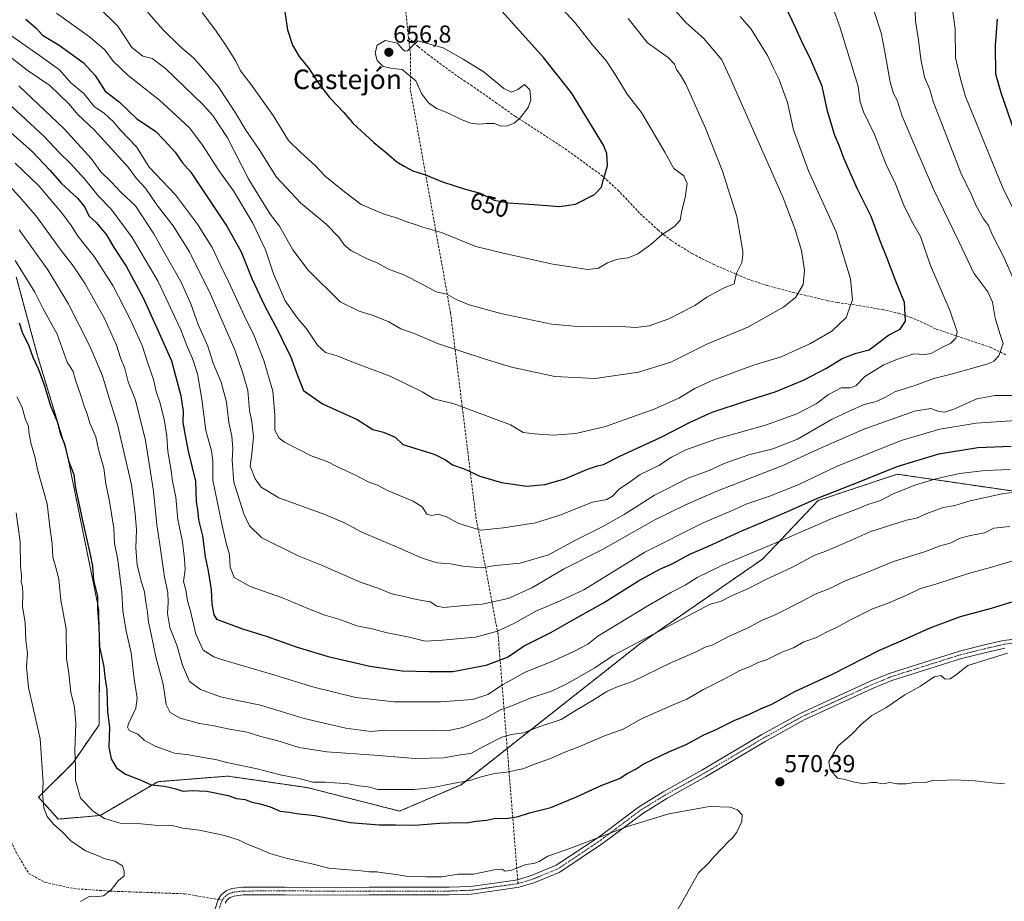
# Model space of a CAD drawing. Units: metres. Extents: x 556319 to 559753, y 4724049 to 4726377.
# Drawn here: x 558142 to 558545, y 4725024 to 4725384 of the extents above; entities that cross this region are included whole.
import ezdxf
from ezdxf.enums import TextEntityAlignment as Align

# ---------------------------------------------------------------- set-up
doc = ezdxf.new("R2010")
doc.units = ezdxf.units.M
doc.header["$MEASUREMENT"] = 0
for name, pattern in [('TRAZO_Y_PUNTO', [1, 0.5, -0.25, 0, -0.25]), ('TRAZOS', [0.75, 0.5, -0.25]), ('TRAZOSX2', [1.5, 1, -0.5])]:
    doc.linetypes.add(name, pattern=pattern)
for name, color, linetype, lineweight in [('Arbolado forestal', 92, 'TRAZOS', 0), ('Arbolado forestal CxS', 92, 'Continuous', 0), ('Camino', 19, 'Continuous', 0), ('Camino Cxs', 19, 'Continuous', 0), ('Camino eje', 39, 'TRAZO_Y_PUNTO', 13), ('Carátula', 7, 'Continuous', 5), ('Curva de nivel maestra', 36, 'Continuous', 30), ('Curva de nivel normal', 36, 'Continuous', 0), ('Punto de cota en terreno', 7, 'Continuous', 0), ('Rótulo de curva de nivel directora', 19, 'Continuous', 0), ('Rótulo de punto de cota en terreno', 19, 'Continuous', 0), ('Senda', 19, 'TRAZOSX2', 0), ('Texto cartográfico', 19, 'Continuous', 0)]:
    doc.layers.add(name, color=color, linetype=linetype, lineweight=lineweight)
doc.styles.add('Arial', font='txt', dxfattribs={"height": 0.2})

# ---------------------------------------------------------------- blocks, each defined once
blk = doc.blocks.new('*U151')
at = {"layer": 'Arbolado forestal CxS', "color": 92, "linetype": 'Continuous', "lineweight": 0}
blk.add_polyline3d([(558575.1, 4725187.74, 587.76), (558518.87, 4725195.91, 594.23), (558500.89, 4725198.52, 597.9), (558468.58, 4725187.74, 599.38), (558445.83, 4725163.79, 592.99), (558395.56, 4725129.06, 589.32), (558322.55, 4725071.57, 579.43), (558297.42, 4725060.79, 576.48), (558259.57, 4725070.41, 578.79), (558240.75, 4725073.11, 578.14), (558227.11, 4725075.08, 577.87), (558219.86, 4725074.5, 577.15), (558198.54, 4725072.81, 575.3), (558174.94, 4725058.99, 569.59), (558157.8, 4725057.5, 565.69), (558149.7, 4725066.47, 564.41), (558163.7, 4725080.42, 569.68), (558174.47, 4725095.99, 573.29), (558174.65, 4725122.7, 574.59), (558174.39, 4725143.03, 575.33), (558161.31, 4725207.35, 575.09), (558149.34, 4725246.86, 575.49), (558140.61, 4725279.24, 577.87)], dxfattribs=at)
blk = doc.blocks.new('5PATER')
at = {"layer": 'Carátula', "linetype": 'Continuous', "lineweight": 5}
h = blk.add_hatch(color=250, dxfattribs=at)
edge = h.paths.add_edge_path()
edge.add_ellipse((0, 0.01), major_axis=(-1.33, -1.34), ratio=0.999422, start_angle=0, end_angle=360)

msp = doc.modelspace()

# ---------------------------------------------------------------- linework, layer by layer
at = {"layer": 'Arbolado forestal', "color": 92, "linetype": 'TRAZOS', "lineweight": 0}
msp.add_polyline3d([(558575.1, 4725187.74, 587.76), (558518.87, 4725195.91, 594.23), (558500.89, 4725198.52, 597.9), (558468.57, 4725187.74, 599.38), (558445.83, 4725163.79, 592.99), (558395.56, 4725129.06, 589.32), (558341.42, 4725086.42, 583.19), (558322.55, 4725071.57, 579.43), (558297.42, 4725060.79, 576.48), (558259.57, 4725070.41, 578.79), (558240.75, 4725073.11, 578.14), (558227.1, 4725075.08, 577.87), (558219.86, 4725074.5, 577.15), (558198.54, 4725072.81, 575.3), (558174.94, 4725058.99, 569.59), (558157.8, 4725057.5, 565.69), (558149.7, 4725066.47, 564.41), (558163.7, 4725080.42, 569.68), (558174.47, 4725095.99, 573.29), (558174.65, 4725122.71, 574.59), (558174.39, 4725143.03, 575.33), (558161.31, 4725207.35, 575.09), (558149.34, 4725246.86, 575.49), (558140.61, 4725279.24, 577.87)], dxfattribs=at)
msp.add_polyline3d([(558575.1, 4725187.74, 587.76), (558518.87, 4725195.91, 594.23), (558500.89, 4725198.52, 597.9), (558468.57, 4725187.74, 599.38), (558445.83, 4725163.79, 592.99), (558395.56, 4725129.06, 589.32), (558341.42, 4725086.42, 583.19), (558322.55, 4725071.57, 579.43), (558297.42, 4725060.79, 576.48), (558259.57, 4725070.41, 578.79), (558240.75, 4725073.11, 578.14), (558227.1, 4725075.08, 577.87), (558219.86, 4725074.5, 577.15), (558198.54, 4725072.81, 575.3), (558174.94, 4725058.99, 569.59), (558157.8, 4725057.5, 565.69), (558149.7, 4725066.47, 564.41), (558163.7, 4725080.42, 569.68), (558174.47, 4725095.99, 573.29), (558174.65, 4725122.71, 574.59), (558174.39, 4725143.03, 575.33), (558161.31, 4725207.35, 575.09), (558149.34, 4725246.86, 575.49), (558140.61, 4725279.24, 577.87)], dxfattribs=at)
at = {"layer": 'Arbolado forestal CxS', "color": 92, "linetype": 'Continuous', "lineweight": 0}
msp.add_polyline3d([(558140.61, 4725279.24, 577.87), (558149.34, 4725246.86, 575.49), (558161.31, 4725207.35, 575.09), (558174.39, 4725143.03, 575.33), (558174.65, 4725122.7, 574.59), (558174.47, 4725095.99, 573.29), (558163.7, 4725080.42, 569.68), (558149.7, 4725066.47, 564.41), (558157.8, 4725057.5, 565.69), (558174.94, 4725058.99, 569.59), (558198.54, 4725072.81, 575.3), (558219.86, 4725074.5, 577.15), (558227.1, 4725075.08, 577.87), (558240.75, 4725073.11, 578.14), (558259.57, 4725070.41, 578.79), (558297.42, 4725060.79, 576.48), (558322.55, 4725071.57, 579.43), (558395.56, 4725129.06, 589.32), (558445.83, 4725163.79, 592.99), (558468.58, 4725187.74, 599.38), (558500.89, 4725198.52, 597.9), (558518.87, 4725195.91, 594.23), (558575.1, 4725187.74, 587.76)], dxfattribs=at)
at = {"layer": 'Camino', "color": 19, "linetype": 'Continuous', "lineweight": 0}
for points in [[(558221.9, 4725020.78, 566.37), (558223.2, 4725024.66, 566.27), (558224.46, 4725026.54, 566.31), (558226.46, 4725028.22, 566.38), (558228.82, 4725029.1, 566.57), (558233.22, 4725029.66, 566.84), (558250.62, 4725029.74, 567.61), (558275.82, 4725029.58, 568.43), (558284.9, 4725029.66, 568.65), (558317.66, 4725029.66, 568.75), (558326.58, 4725029.98, 568.65), (558345.73, 4725032.71, 568.45), (558351.62, 4725034.54, 568.79), (558361.5, 4725038.62, 568.8), (558378.62, 4725050.06, 569.85), (558395.1, 4725062.46, 570.93), (558405.18, 4725068.62, 571.13), (558421.02, 4725077.5, 571.91), (558445.62, 4725092.06, 572.66), (558461.46, 4725100.86, 572.84), (558489.58, 4725113.74, 572.01), (558497.66, 4725117.1, 571.79), (558526.42, 4725126.22, 571.33), (558536.62, 4725128.7, 570.59), (558544.38, 4725130.54, 570.85), (558571.74, 4725133.82, 569.66)], [(558544.93, 4725127.46, 570.12), (558537.35, 4725125.66, 570.32), (558527.26, 4725123.21, 570.63), (558498.73, 4725114.16, 571.42), (558490.83, 4725110.88, 571.48), (558462.87, 4725098.07, 572.34), (558447.17, 4725089.35, 572.18), (558422.58, 4725074.79, 571.44), (558406.76, 4725065.92, 570.69), (558396.86, 4725059.87, 570.43), (558380.43, 4725047.51, 569.42), (558362.98, 4725035.85, 568.59), (558352.68, 4725031.6, 568.45), (558346.3, 4725029.64, 568.29), (558326.86, 4725026.86, 568.11), (558317.72, 4725026.54, 568.14), (558284.91, 4725026.54, 568.14), (558275.82, 4725026.46, 567.98), (558250.62, 4725026.62, 567.36), (558233.42, 4725026.54, 566.74), (558229.57, 4725026.05, 566.57), (558228.05, 4725025.48, 566.47), (558226.83, 4725024.46, 566.38), (558226.01, 4725023.18, 566.35)]]:
    msp.add_polyline3d(points, dxfattribs=at)
at = {"layer": 'Camino Cxs', "color": 19, "linetype": 'Continuous', "lineweight": 0}
for points in [[(558221.9, 4725020.78, 566.37), (558223.2, 4725024.66, 566.27), (558224.46, 4725026.54, 566.31), (558226.46, 4725028.22, 566.38), (558228.82, 4725029.1, 566.57), (558233.22, 4725029.66, 566.84), (558250.62, 4725029.74, 567.61), (558275.82, 4725029.58, 568.43), (558284.9, 4725029.66, 568.65), (558317.66, 4725029.66, 568.75), (558326.58, 4725029.98, 568.65), (558345.73, 4725032.71, 568.45), (558351.62, 4725034.54, 568.79), (558361.5, 4725038.62, 568.8), (558378.62, 4725050.06, 569.85), (558395.1, 4725062.46, 570.93), (558405.18, 4725068.62, 571.13), (558421.02, 4725077.5, 571.91), (558445.62, 4725092.06, 572.66), (558461.46, 4725100.86, 572.84), (558489.58, 4725113.74, 572.01), (558497.66, 4725117.1, 571.79), (558526.42, 4725126.22, 571.33), (558536.62, 4725128.7, 570.59), (558544.38, 4725130.54, 570.85), (558571.74, 4725133.82, 569.66)], [(558544.93, 4725127.46, 570.12), (558537.35, 4725125.66, 570.32), (558527.26, 4725123.21, 570.63), (558498.73, 4725114.16, 571.42), (558490.83, 4725110.88, 571.48), (558462.87, 4725098.07, 572.34), (558447.17, 4725089.35, 572.18), (558422.58, 4725074.79, 571.44), (558406.76, 4725065.92, 570.69), (558396.86, 4725059.87, 570.43), (558380.43, 4725047.51, 569.42), (558362.98, 4725035.85, 568.59), (558352.68, 4725031.6, 568.45), (558346.3, 4725029.64, 568.29), (558326.86, 4725026.86, 568.11), (558317.72, 4725026.54, 568.14), (558284.91, 4725026.54, 568.14), (558275.82, 4725026.46, 567.98), (558250.62, 4725026.62, 567.36), (558233.42, 4725026.54, 566.74), (558229.57, 4725026.05, 566.57), (558228.05, 4725025.48, 566.47), (558226.83, 4725024.46, 566.38), (558226.01, 4725023.18, 566.35)]]:
    msp.add_polyline3d(points, dxfattribs=at)
at = {"layer": 'Camino eje', "color": 39, "linetype": 'TRAZO_Y_PUNTO', "lineweight": 13}
for points in [[(558571.9, 4725132.27, 569.47), (558544.66, 4725129, 570.41), (558536.99, 4725127.18, 570.43), (558526.84, 4725124.72, 570.96), (558498.2, 4725115.63, 571.61), (558494.16, 4725113.95, 571.75), (558490.21, 4725112.31, 571.75), (558462.17, 4725099.47, 572.57), (558446.4, 4725090.71, 572.4), (558434.1, 4725083.43, 571.84), (558421.8, 4725076.15, 571.65), (558405.97, 4725067.27, 570.86), (558395.98, 4725061.17, 570.63), (558379.53, 4725048.79, 569.58), (558362.24, 4725037.24, 568.7), (558352.15, 4725033.07, 568.53), (558345.96, 4725031.17, 568.37)], [(558345.96, 4725031.17, 568.37), (558326.72, 4725028.42, 568.23), (558322.15, 4725028.26, 568.31), (558317.69, 4725028.1, 568.36), (558284.91, 4725028.1, 568.31), (558275.82, 4725028.02, 568.09), (558250.62, 4725028.18, 567.39), (558233.32, 4725028.1, 566.73), (558229.2, 4725027.58, 566.53), (558227.26, 4725026.85, 566.42), (558226.26, 4725026.01, 566.36), (558225.65, 4725025.5, 566.34), (558225.01, 4725024.5, 566.32)], [(558225.01, 4725024.5, 566.32), (558224.6, 4725023.86, 566.31), (558223.96, 4725021.98, 566.36), (558223.44, 4725020.45, 566.42), (558222.78, 4725013.81, 566.86), (558222.54, 4725000.24, 568.39), (558221.74, 4724985.85, 570.28), (558221.63, 4724978.64, 571.26), (558222.37, 4724976.6, 571.58), (558222.97, 4724974.94, 571.82), (558223.49, 4724973.98, 571.96), (558223.8, 4724973.41, 572.03)]]:
    msp.add_polyline3d(points, dxfattribs=at)
at = {"layer": 'Curva de nivel maestra', "color": 36, "linetype": 'Continuous', "lineweight": 30}
for points in [[(558249.95, 4725391.17, 650), (558251.56, 4725380.16, 650), (558253.63, 4725373.88, 650), (558256.36, 4725369.28, 650), (558260.36, 4725364.28, 650), (558263.88, 4725358.88, 650), (558268.8, 4725352.57, 650), (558274.62, 4725346.43, 650), (558278.37, 4725341.83, 650), (558286.8, 4725334.06, 650), (558292.04, 4725329.92, 650), (558296.23, 4725326.27, 650), (558299.24, 4725324.49, 650), (558302.8, 4725322.55, 650), (558307.96, 4725320.94, 650), (558314.95, 4725318.01, 650), (558323.76, 4725315.17, 650), (558330.3, 4725313.38, 650), (558336.05, 4725310.6, 650), (558341.8, 4725309.4, 650), (558352.4, 4725308.8, 650), (558362.83, 4725307.93, 650)], [(558362.83, 4725307.93, 650), (558369.4, 4725308.88, 650), (558377.1, 4725312.82, 650), (558379.97, 4725315.88, 650), (558380.86, 4725319.13, 650), (558382.51, 4725324.52, 650), (558382.12, 4725329.68, 650), (558380.84, 4725333.01, 650), (558367.77, 4725354.37, 650), (558356.3, 4725368.9, 650), (558342.95, 4725383.73, 650), (558335.5, 4725391.88, 650)], [(558144.56, 4725384.48, 625), (558148.69, 4725380.93, 625), (558151.38, 4725377.95, 625), (558158.12, 4725373.88, 625), (558167.93, 4725366.87, 625), (558172.87, 4725361.45, 625), (558177, 4725355.14, 625), (558182.73, 4725350.72, 625), (558189.98, 4725343.82, 625), (558197.52, 4725338.76, 625), (558200.99, 4725335.24, 625), (558205.54, 4725330.13, 625), (558208.6, 4725325.85, 625), (558212.05, 4725322.01, 625), (558216.31, 4725315.39, 625), (558226.68, 4725299.97, 625), (558232.54, 4725289.45, 625), (558236.94, 4725278.54, 625), (558242.17, 4725267.46, 625), (558247.75, 4725257.06, 625), (558250.65, 4725250.93, 625), (558252.83, 4725246.82, 625), (558255.66, 4725238.89, 625), (558258.11, 4725232.8, 625), (558265.93, 4725227.25, 625), (558280.07, 4725220.84, 625), (558286.45, 4725216.78, 625), (558290.77, 4725215.73, 625), (558295.62, 4725213.59, 625), (558298.75, 4725210.61, 625), (558311.49, 4725206.64, 625), (558316.16, 4725204.35, 625), (558319.02, 4725202.3, 625), (558323.82, 4725200.76, 625), (558330.25, 4725197.68, 625), (558339.05, 4725195.06, 625), (558349.5, 4725193.66, 625), (558356.87, 4725194.37, 625), (558365.01, 4725196.69, 625), (558374.21, 4725200.54, 625), (558378.33, 4725202, 625), (558380.81, 4725202.54, 625), (558387.48, 4725205.9, 625), (558404.45, 4725213.72, 625), (558415.92, 4725219.72, 625), (558425.32, 4725223.83, 625), (558439.36, 4725228.58, 625), (558451, 4725232.18, 625), (558462.95, 4725237.15, 625), (558472, 4725241.82, 625), (558478.46, 4725245.85, 625), (558484.13, 4725247.98, 625), (558489.46, 4725249.37, 625), (558497.45, 4725255.37, 625), (558502.14, 4725257.87, 625), (558504.28, 4725261.08, 625), (558503.95, 4725268.68, 625), (558500.15, 4725278.18, 625), (558496.73, 4725287.14, 625), (558494.15, 4725293.46, 625), (558490.31, 4725303.88, 625), (558484.72, 4725315.07, 625), (558479.12, 4725327.69, 625), (558477.22, 4725332.86, 625), (558475.38, 4725337.02, 625), (558472.41, 4725346.89, 625), (558470.3, 4725357.09, 625), (558465.25, 4725368.86, 625), (558462.3, 4725374.48, 625), (558459.49, 4725380.81, 625), (558454.99, 4725390.28, 625)], [(558550.44, 4725334.24, 600), (558543.48, 4725354.42, 600), (558541.22, 4725362.09, 600), (558541.13, 4725373.76, 600), (558542.01, 4725384.58, 600)], [(558130.38, 4725345.22, 600), (558146.98, 4725330.56, 600), (558154.49, 4725322.74, 600), (558159.08, 4725317.32, 600), (558165.75, 4725311.29, 600), (558168.68, 4725307.74, 600), (558170.34, 4725304.1, 600), (558173.44, 4725301.35, 600), (558177.49, 4725296.34, 600), (558180.52, 4725291.19, 600), (558185.62, 4725283.53, 600), (558192.58, 4725270.66, 600), (558198.55, 4725257.44, 600), (558204.07, 4725244.82, 600), (558207.96, 4725230.49, 600), (558208.84, 4725224.1, 600), (558208.7, 4725219.63, 600), (558209.74, 4725214.34, 600), (558210.88, 4725207.91, 600), (558213.93, 4725195.66, 600), (558214.14, 4725187.26, 600), (558214.72, 4725184.07, 600), (558215.19, 4725179.86, 600), (558216.74, 4725173.35, 600), (558217.89, 4725164.69, 600), (558219.07, 4725159.04, 600), (558220.32, 4725151.2, 600), (558220.6, 4725145.39, 600), (558221.41, 4725141.03, 600), (558222.51, 4725139.25, 600)], [(558141.75, 4725260.45, 575), (558143.21, 4725256.16, 575), (558145.57, 4725251.39, 575), (558147.33, 4725246.34, 575), (558149.6, 4725241.7, 575), (558152.05, 4725235.09, 575), (558154.63, 4725226.53, 575), (558157.28, 4725220.08, 575), (558158.67, 4725214.76, 575), (558160.28, 4725210.89, 575), (558162.01, 4725203.94, 575), (558164.17, 4725198.44, 575), (558164.68, 4725193.66, 575), (558167.55, 4725180.13, 575)], [(558222.51, 4725139.25, 600), (558232.8, 4725135.37, 600), (558243.24, 4725132.21, 600), (558255.52, 4725127.82, 600), (558268.12, 4725124.01, 600), (558285.18, 4725120.09, 600), (558298.47, 4725118.14, 600), (558309.56, 4725117.82, 600), (558319.14, 4725117.84, 600), (558332.88, 4725120.39, 600), (558341.48, 4725123.75, 600), (558348.41, 4725128.36, 600), (558359.33, 4725133.81, 600), (558367.84, 4725138.72, 600), (558380.81, 4725145.92, 600), (558395.14, 4725154.92, 600), (558403.8, 4725159.65, 600), (558409.14, 4725161.98, 600), (558416.14, 4725165.82, 600), (558423.47, 4725168.9, 600), (558436.47, 4725174.98, 600), (558455.78, 4725183.07, 600), (558468.39, 4725188.68, 600), (558485.39, 4725195.39, 600), (558500.9, 4725201.7, 600), (558518.02, 4725206.88, 600), (558533.86, 4725209.41, 600), (558547.59, 4725209.93, 600)], [(558167.55, 4725180.13, 575), (558170.54, 4725166.98, 575), (558171.75, 4725161.03, 575), (558172.2, 4725155.15, 575), (558173.84, 4725148.66, 575), (558173.8, 4725143.51, 575), (558174.42, 4725136.3, 575), (558174.63, 4725127.92, 575), (558176.39, 4725119.76, 575), (558176.78, 4725115.74, 575), (558177.61, 4725110.38, 575), (558177.93, 4725101.37, 575), (558178.74, 4725095.08, 575), (558178.51, 4725086.91, 575), (558179.43, 4725082.09, 575), (558181.66, 4725078.46, 575), (558185.27, 4725075.95, 575), (558191.29, 4725073.57, 575), (558195.83, 4725071.47, 575), (558201.3, 4725070.94, 575), (558205.9, 4725069.95, 575), (558208.69, 4725068.98, 575), (558212.5, 4725069.22, 575), (558218.58, 4725068.89, 575), (558227.25, 4725067.13, 575), (558230.7, 4725065.92, 575), (558234.2, 4725065.56, 575), (558236.9, 4725064.5, 575), (558240.4, 4725063.8, 575), (558244.49, 4725062.5, 575), (558248.6, 4725060.74, 575), (558252.19, 4725060.39, 575), (558255.17, 4725059.86, 575), (558262.68, 4725058.93, 575), (558277.24, 4725056.07, 575), (558289.04, 4725055.14, 575), (558295.74, 4725055.19, 575), (558303.66, 4725054.98, 575), (558313.9, 4725055.86, 575), (558321.49, 4725056.15, 575), (558324.82, 4725056.04, 575), (558328.62, 4725056.66, 575), (558333, 4725057.12, 575), (558336.62, 4725057.9, 575), (558340.7, 4725057.78, 575), (558345.45, 4725058.39, 575), (558350.5, 4725060.14, 575), (558359.27, 4725062.19, 575), (558369.81, 4725066.59, 575), (558379.81, 4725071.22, 575), (558387.41, 4725074.06, 575), (558390.54, 4725076.13, 575), (558394.13, 4725078.1, 575), (558397.03, 4725080.02, 575), (558401.05, 4725081.85, 575), (558407.58, 4725085.02, 575), (558414.66, 4725088, 575), (558421.8, 4725091.93, 575), (558427.16, 4725094.22, 575), (558434.29, 4725097.87, 575), (558440.48, 4725100.48, 575), (558445.05, 4725102.64, 575), (558449.6, 4725104.5, 575), (558459.13, 4725109.65, 575), (558474.19, 4725116.62, 575), (558493.72, 4725126.59, 575), (558503.52, 4725130.74, 575), (558514.45, 4725135.75, 575), (558526.78, 4725140.28, 575), (558539.45, 4725143.78, 575), (558548.44, 4725146.48, 575)]]:
    msp.add_polyline3d(points, dxfattribs=at)
at = {"layer": 'Curva de nivel normal', "color": 36, "linetype": 'Continuous', "lineweight": 0}
for points in [[(558548.58, 4725278.25, 610), (558544.62, 4725287.22, 610), (558539.81, 4725296.58, 610), (558538.3, 4725300.23, 610), (558536.19, 4725302.87, 610), (558533.25, 4725308.24, 610), (558531.24, 4725313.07, 610), (558527.02, 4725321.73, 610), (558518.57, 4725343.52, 610), (558515.66, 4725350.82, 610), (558514.26, 4725355.78, 610), (558512.13, 4725360.77, 610), (558510.65, 4725368.13, 610), (558509.69, 4725376.02, 610), (558508.43, 4725383.75, 610), (558508.18, 4725391.66, 610)], [(558113.69, 4725386.97, 615), (558124.24, 4725378.61, 615), (558129.91, 4725375.47, 615), (558145.01, 4725363.69, 615)], [(558145.01, 4725363.69, 615), (558154.28, 4725357.4, 615), (558162.14, 4725349.98, 615), (558165.74, 4725345.54, 615), (558172.58, 4725339.12, 615), (558180.89, 4725330.07, 615), (558186.43, 4725324.1, 615), (558189.74, 4725319.42, 615), (558193.51, 4725315.41, 615), (558198.04, 4725308.69, 615), (558204.8, 4725300, 615), (558211.4, 4725289.44, 615), (558220.01, 4725272.1, 615), (558230.01, 4725249.4, 615), (558233.26, 4725239.88, 615), (558235.26, 4725232.79, 615), (558235.99, 4725224.6, 615), (558236.93, 4725219.96, 615), (558237.66, 4725213.86, 615), (558236.92, 4725206.79, 615), (558236.32, 4725201.79, 615), (558238.32, 4725196.64, 615), (558240.77, 4725193.16, 615), (558247.94, 4725188.87, 615), (558266.87, 4725181.99, 615), (558274.89, 4725178.64, 615), (558281.71, 4725174.98, 615), (558298.26, 4725167.89, 615), (558305.89, 4725164.47, 615), (558308.81, 4725163.54, 615), (558312.82, 4725162.33, 615), (558318.25, 4725161.87, 615), (558323.21, 4725160.92, 615), (558327.92, 4725160.46, 615), (558331.04, 4725160.23, 615), (558336.7, 4725161.22, 615), (558346.7, 4725162.17, 615), (558358.36, 4725165.54, 615), (558369.66, 4725171.7, 615), (558380.02, 4725176.82, 615), (558389.24, 4725182.11, 615), (558401.63, 4725190, 615), (558415.71, 4725197.08, 615), (558424.01, 4725200.06, 615), (558430.15, 4725202.89, 615), (558440.22, 4725206.48, 615), (558450.13, 4725208.84, 615), (558460.13, 4725212.89, 615), (558474.13, 4725220.93, 615), (558481.03, 4725224.19, 615), (558487.39, 4725226.96, 615), (558492.36, 4725228.2, 615), (558496.15, 4725230.03, 615), (558499.92, 4725232.19, 615), (558508.15, 4725234.81, 615), (558515.89, 4725237.71, 615), (558523.54, 4725239.54, 615), (558537.56, 4725243.48, 615), (558540.27, 4725244.58, 615), (558542.56, 4725246.85, 615), (558544.27, 4725251.93, 615), (558543.03, 4725255.69, 615), (558540.98, 4725262.3, 615), (558539.89, 4725268.79, 615), (558537.97, 4725273.02, 615), (558532.27, 4725280.64, 615), (558526.16, 4725293.6, 615), (558515.76, 4725315.08, 615), (558508.16, 4725332.81, 615), (558502.98, 4725344.87, 615), (558500.89, 4725351.39, 615), (558499.41, 4725354.09, 615), (558498.09, 4725358.76, 615), (558495.68, 4725371.84, 615), (558494.43, 4725378.95, 615), (558491.47, 4725387.69, 615)], [(558157.13, 4725387.01, 630), (558170.54, 4725377.34, 630), (558176.81, 4725371.98, 630), (558180.18, 4725367.4, 630), (558186.41, 4725361.45, 630), (558199.18, 4725351.41, 630), (558207.63, 4725343.73, 630), (558211.64, 4725339.98, 630), (558216.74, 4725333, 630), (558223.41, 4725322.66, 630), (558229.4, 4725314.4, 630), (558237.32, 4725301.12, 630), (558242.6, 4725290.24, 630), (558245.82, 4725280.41, 630), (558250.56, 4725269.46, 630), (558255.64, 4725262.32, 630), (558259.52, 4725257.83, 630), (558263.8, 4725251.23, 630), (558267.13, 4725248.26, 630), (558271.83, 4725246.86, 630), (558277.83, 4725244.44, 630), (558293.59, 4725238.54, 630), (558306.57, 4725232.2, 630), (558311.42, 4725229.38, 630), (558319.72, 4725227.35, 630), (558342.81, 4725218.73, 630), (558348.01, 4725215.55, 630), (558352.61, 4725215.01, 630), (558360.4, 4725214.48, 630), (558369.43, 4725215.19, 630), (558381.57, 4725217.99, 630), (558401.5, 4725225.1, 630), (558411.56, 4725229.64, 630), (558418.14, 4725233.59, 630), (558425.49, 4725236.95, 630), (558442.22, 4725243.1, 630), (558453.48, 4725246.55, 630), (558465.46, 4725251.89, 630), (558474.18, 4725256.97, 630), (558480.13, 4725262.57, 630), (558482.63, 4725269.78, 630), (558481.87, 4725278.44, 630), (558475.99, 4725297.56, 630), (558464.68, 4725322.6, 630), (558458.46, 4725339.24, 630), (558456.02, 4725350.44, 630), (558452.49, 4725360.12, 630), (558450.46, 4725364.3, 630), (558447.95, 4725369.76, 630), (558441.26, 4725380.42, 630), (558436.75, 4725385.7, 630)], [(558429.18, 4725367.95, 635), (558433.09, 4725359.55, 635), (558454.28, 4725311.49, 635), (558459.2, 4725298.57, 635), (558461.78, 4725290, 635), (558463.09, 4725281.96, 635), (558462.46, 4725276.12, 635), (558459.42, 4725270.88, 635), (558454.47, 4725266.77, 635), (558439.84, 4725258.64, 635), (558423.06, 4725251.7, 635), (558408.34, 4725244.32, 635), (558395.09, 4725240.19, 635), (558377.44, 4725237.58, 635), (558360.92, 4725238.44, 635), (558343.22, 4725242.25, 635), (558331.99, 4725245.75, 635), (558313.37, 4725251.81, 635), (558303.41, 4725256.07, 635), (558297.97, 4725257.92, 635), (558293, 4725260.86, 635), (558286.65, 4725263.4, 635), (558280.83, 4725265.2, 635), (558273.06, 4725268.96, 635), (558259.95, 4725281.93, 635), (558253.73, 4725290.19, 635), (558248.26, 4725299.89, 635), (558244.48, 4725304.85, 635), (558240.9, 4725310.52, 635), (558235.75, 4725319.01, 635), (558226.96, 4725336.09, 635), (558220.97, 4725345.13, 635), (558216.95, 4725349.64, 635), (558201.62, 4725364.41, 635), (558196.18, 4725368.44, 635), (558192.43, 4725369.47, 635), (558187.89, 4725372.97, 635), (558182.13, 4725381.7, 635), (558174.2, 4725389.43, 635)], [(558414.42, 4725357.92, 640), (558422.59, 4725339.95, 640), (558429.45, 4725322.38, 640), (558435.39, 4725303.85, 640), (558437.83, 4725289.75, 640), (558437.82, 4725288.01, 640), (558437.34, 4725285.07, 640), (558435.18, 4725280.68, 640), (558434.22, 4725276.29, 640), (558429.91, 4725274.58, 640), (558423.14, 4725270.86, 640), (558418.14, 4725267.53, 640), (558407.47, 4725261.97, 640), (558399.47, 4725259.15, 640), (558393.99, 4725258.53, 640), (558385.9, 4725258.97, 640), (558372, 4725258.74, 640), (558359.48, 4725259.88, 640), (558338.82, 4725264.22, 640), (558325.82, 4725267.8, 640), (558320.56, 4725269.98, 640), (558316.78, 4725272.08, 640), (558312.34, 4725273.1, 640), (558306.67, 4725276.22, 640), (558299.14, 4725279.97, 640), (558292.87, 4725282.31, 640), (558288.49, 4725284.77, 640), (558283.81, 4725286.65, 640), (558277.52, 4725290.04, 640), (558274.74, 4725292.3, 640), (558272.73, 4725295.27, 640), (558267.39, 4725300.75, 640), (558256.86, 4725309.43, 640), (558247.06, 4725319.95, 640), (558239.99, 4725331.26, 640), (558234.52, 4725339.2, 640), (558230.35, 4725346.26, 640), (558223.16, 4725357.07, 640), (558217.16, 4725364.08, 640), (558213.06, 4725368.69, 640), (558207.99, 4725373.11, 640), (558200.76, 4725380.21, 640), (558193.94, 4725387.93, 640)], [(558195.01, 4725324.1, 620), (558205.8, 4725312.76, 620), (558214.8, 4725300.76, 620), (558220.79, 4725291.23, 620), (558223.96, 4725284.22, 620), (558227.4, 4725277.33, 620), (558234, 4725263.08, 620), (558237.92, 4725255.1, 620), (558241.92, 4725245, 620), (558245.49, 4725232.44, 620), (558246.4, 4725222.83, 620), (558246.31, 4725216.48, 620), (558248.13, 4725213.31, 620), (558250.36, 4725211.6, 620), (558261.17, 4725205.99, 620), (558267.83, 4725203.67, 620), (558271.79, 4725201.67, 620), (558279.39, 4725198.16, 620), (558284.5, 4725195.37, 620), (558288.31, 4725194.08, 620), (558292.76, 4725191.72, 620), (558302.91, 4725187.47, 620), (558306.58, 4725185.17, 620), (558308.49, 4725182.13, 620), (558310.58, 4725181.67, 620), (558313.17, 4725182.22, 620), (558316.58, 4725181.04, 620), (558321.58, 4725178.41, 620), (558330.53, 4725175.67, 620), (558339.92, 4725176.65, 620), (558352.93, 4725178.69, 620), (558362.95, 4725181.74, 620), (558376.26, 4725187.02, 620), (558382.15, 4725188.11, 620), (558384.48, 4725189.59, 620), (558387.15, 4725192.39, 620), (558391.84, 4725195.53, 620), (558395.87, 4725198.38, 620), (558403.38, 4725202.03, 620), (558408.59, 4725205.44, 620), (558414.48, 4725208.46, 620), (558427.12, 4725212.96, 620), (558447.08, 4725218.58, 620), (558459.92, 4725223.13, 620), (558467.79, 4725227.25, 620), (558472.79, 4725231.08, 620), (558478.03, 4725233.78, 620), (558481.66, 4725233.8, 620), (558483.99, 4725234.68, 620), (558487.73, 4725238.44, 620), (558495.46, 4725243.25, 620), (558501.12, 4725245.48, 620), (558507.78, 4725247.69, 620), (558512.12, 4725247.51, 620), (558514.78, 4725247.84, 620), (558518.62, 4725250.07, 620), (558522.9, 4725252.13, 620), (558524.95, 4725254.11, 620), (558525.41, 4725256.78, 620), (558522.6, 4725265.11, 620), (558514.62, 4725283.83, 620), (558510.5, 4725295.67, 620), (558506.79, 4725302.16, 620), (558503.57, 4725308.72, 620), (558500.28, 4725317.24, 620), (558496.23, 4725325.38, 620), (558491.62, 4725337.41, 620), (558487.17, 4725346.7, 620), (558485.8, 4725350.74, 620), (558484.97, 4725356.96, 620), (558477.6, 4725380.96, 620), (558474.41, 4725389.75, 620)], [(558216.66, 4725387.26, 645), (558222.14, 4725380.03, 645), (558226.41, 4725373.62, 645), (558230.42, 4725367.33, 645), (558232.32, 4725363.46, 645), (558236.54, 4725358.02, 645), (558245.66, 4725345.14, 645), (558251.9, 4725334.93, 645), (558256.98, 4725330.09, 645), (558262.89, 4725324.7, 645), (558266.94, 4725320.32, 645), (558274.92, 4725313.97, 645), (558281.72, 4725308.8, 645), (558291.13, 4725304.76, 645), (558296.48, 4725303.25, 645), (558300.3, 4725301.66, 645), (558303.38, 4725300.75, 645), (558306.96, 4725299.55, 645), (558314.53, 4725297.39, 645), (558328.65, 4725291.63, 645), (558339.77, 4725288.85, 645), (558360.13, 4725284.32, 645), (558374.39, 4725282.19, 645)], [(558374.39, 4725282.19, 645), (558378.81, 4725282.71, 645), (558382.48, 4725284.94, 645), (558386.6, 4725286.47, 645), (558390.96, 4725287.03, 645), (558394.87, 4725288.62, 645), (558400.12, 4725292.45, 645), (558404.8, 4725296.46, 645), (558409.8, 4725299.84, 645), (558412.14, 4725302.43, 645), (558412.8, 4725306.33, 645), (558414.28, 4725311.69, 645), (558415.02, 4725317.4, 645), (558413.71, 4725320.46, 645), (558409.53, 4725323.56, 645), (558405.92, 4725330.21, 645), (558396.39, 4725346.34, 645), (558390.44, 4725353.84, 645), (558385.92, 4725361.52, 645), (558382.03, 4725367.37, 645), (558376.16, 4725374.22, 645), (558369.17, 4725383.01, 645), (558364.09, 4725388.69, 645)], [(558409.06, 4725389.32, 635), (558414.67, 4725383.05, 635), (558421.8, 4725376.66, 635), (558429.18, 4725367.95, 635)], [(558562.54, 4725278.54, 605), (558544, 4725315.81, 605), (558528.9, 4725352.9, 605), (558526.94, 4725359.63, 605), (558524.84, 4725368.74, 605), (558524.66, 4725380.66, 605), (558523.57, 4725388.46, 605)], [(558128.42, 4725384.75, 620), (558135.52, 4725379.95, 620), (558150.16, 4725369.69, 620), (558158.28, 4725363.85, 620), (558162.9, 4725358.56, 620), (558168.18, 4725354.19, 620), (558172.5, 4725348.91, 620), (558176.7, 4725346.03, 620), (558180.2, 4725342.76, 620), (558183.35, 4725339, 620), (558189.81, 4725332.35, 620), (558195.01, 4725324.1, 620)], [(558390.93, 4725384.85, 640), (558398.84, 4725374.87, 640), (558407.22, 4725368.86, 640), (558409.86, 4725366.1, 640), (558410.62, 4725363.98, 640), (558412.34, 4725361.68, 640), (558414.42, 4725357.92, 640)], [(558341.06, 4725340.77, 655), (558344.21, 4725342.03, 655), (558346.81, 4725344.37, 655), (558349.93, 4725348.42, 655), (558351.06, 4725351.38, 655), (558350.7, 4725355.67, 655), (558348.48, 4725357.82, 655), (558345.79, 4725355.86, 655), (558343.11, 4725354.71, 655), (558340, 4725356.26, 655), (558331.97, 4725362.9, 655), (558323.39, 4725368.16, 655), (558315.19, 4725372.79, 655), (558304.91, 4725375.73, 655), (558302.49, 4725373.52, 655), (558300.7, 4725371.66, 655), (558299.68, 4725371.46, 655), (558298.52, 4725372.36, 655), (558296.51, 4725374.75, 655), (558291.47, 4725375.84, 655), (558288.25, 4725373.93, 655), (558287.42, 4725370.78, 655), (558288.26, 4725367.65, 655), (558290.74, 4725365.22, 655), (558294.56, 4725364.37, 655), (558298.4, 4725364.02, 655), (558304.06, 4725359.33, 655), (558306.36, 4725354.2, 655), (558309.17, 4725350.3, 655), (558312.45, 4725348.02, 655), (558316.39, 4725346.59, 655), (558322.56, 4725343.5, 655), (558326.58, 4725342.05, 655), (558330.14, 4725341.56, 655), (558332.82, 4725341.96, 655), (558336.16, 4725341.88, 655), (558338.55, 4725341, 655), (558341.06, 4725340.77, 655)], [(558141.61, 4725357.24, 610), (558160.19, 4725339.76, 610), (558171.2, 4725327.65, 610), (558175.19, 4725322.16, 610), (558179.49, 4725318.1, 610), (558183.47, 4725313.74, 610), (558189.35, 4725308.24, 610), (558196.91, 4725296.79, 610), (558201.34, 4725288.79, 610), (558207.97, 4725277.26, 610), (558211.99, 4725268.15, 610), (558214.96, 4725259.76, 610), (558218.94, 4725250.8, 610), (558221.14, 4725243.86, 610), (558224.36, 4725236.13, 610), (558226.54, 4725227.92, 610), (558227.51, 4725219.64, 610), (558228.85, 4725214.07, 610), (558229.2, 4725209.05, 610), (558228.9, 4725204.2, 610), (558229.63, 4725195.24, 610), (558233.75, 4725182.32, 610), (558236.06, 4725177.46, 610)], [(558136.85, 4725350.58, 605), (558152.05, 4725336.59, 605), (558158.23, 4725329.88, 605), (558162.78, 4725325.59, 605), (558168.52, 4725319.22, 605), (558174.22, 4725312.14, 605), (558179.45, 4725306.89, 605), (558188.03, 4725295.28, 605), (558198.66, 4725277.26, 605), (558207.98, 4725257.58, 605), (558210.51, 4725250.74, 605), (558212.7, 4725245.82, 605), (558214.69, 4725239.58, 605), (558216.52, 4725229.15, 605), (558218.1, 4725216.45, 605), (558220.51, 4725208.12, 605), (558220.95, 4725204.05, 605), (558221.01, 4725196.12, 605)], [(558140.15, 4725325.72, 595), (558149.83, 4725316.41, 595), (558159.11, 4725305.56, 595), (558163.08, 4725300.15, 595), (558165.9, 4725295.69, 595), (558172.52, 4725287.5, 595), (558180.09, 4725275.64, 595), (558187.26, 4725261.92, 595), (558192.12, 4725251.1, 595), (558194.46, 4725243.93, 595), (558196.79, 4725237.26, 595), (558197.82, 4725232.35, 595), (558199.27, 4725228.03, 595), (558201.1, 4725221.04, 595), (558202.14, 4725214.1, 595), (558202.66, 4725207.75, 595), (558203.89, 4725200.79, 595), (558204.5, 4725195.72, 595), (558205.82, 4725189.15, 595), (558206.73, 4725180.01, 595), (558208.61, 4725170.9, 595), (558209.45, 4725163.8, 595), (558209.72, 4725159.6, 595), (558209.02, 4725154.71, 595), (558209.92, 4725151.2, 595), (558210.65, 4725146.73, 595), (558211.94, 4725142.46, 595), (558214.08, 4725133.14, 595), (558217.1, 4725126.62, 595), (558221.42, 4725123.91, 595), (558225.51, 4725122.46, 595), (558245.03, 4725116.71, 595), (558262.29, 4725111.41, 595), (558279.54, 4725107.2, 595), (558295.09, 4725105.49, 595), (558314.18, 4725105.5, 595), (558327.28, 4725106.45, 595), (558333.45, 4725108.5, 595), (558339.44, 4725112.46, 595), (558348.77, 4725117.65, 595), (558359.47, 4725121.8, 595), (558368.39, 4725125.95, 595), (558374.38, 4725129.08, 595), (558378.48, 4725132.31, 595), (558398.94, 4725144.7, 595), (558408.67, 4725150.35, 595), (558414.26, 4725153.2, 595), (558419.06, 4725156.28, 595), (558429.5, 4725161.29, 595), (558452.89, 4725171.1, 595), (558474.59, 4725180.59, 595), (558484, 4725184.04, 595), (558488.97, 4725186.16, 595), (558494.06, 4725187.73, 595), (558499.08, 4725190.37, 595), (558508.12, 4725193.99, 595), (558516.81, 4725196.67, 595), (558526.48, 4725198.75, 595), (558536.89, 4725200.04, 595), (558547.14, 4725200.39, 595)], [(558134.37, 4725320.1, 590), (558142.08, 4725311.79, 590), (558148.92, 4725303.89, 590), (558158.91, 4725289.93, 590), (558163.82, 4725283.65, 590), (558168.78, 4725276.29, 590), (558176.74, 4725262.15, 590), (558181.6, 4725251.29, 590), (558183.31, 4725246.11, 590), (558184.97, 4725241.78, 590), (558186.42, 4725236.24, 590), (558189.44, 4725228.79, 590), (558193.41, 4725212.23, 590), (558196.75, 4725191.62, 590), (558198.1, 4725177.8, 590), (558199.37, 4725169.8, 590), (558201.28, 4725156.46, 590), (558202.59, 4725150.13, 590), (558202.78, 4725146.07, 590), (558202.43, 4725141.56, 590), (558203.44, 4725135.88, 590), (558206.25, 4725128.68, 590), (558208.64, 4725120.41, 590), (558211.5, 4725113.8, 590), (558216.01, 4725110.49, 590), (558224.18, 4725107.54, 590), (558231.72, 4725105.86, 590), (558240.56, 4725104.11, 590), (558258.35, 4725098.66, 590), (558275.42, 4725094.72, 590), (558285.66, 4725093.3, 590), (558291.64, 4725093.81, 590), (558302.14, 4725093.56, 590), (558311.4, 4725093.78, 590), (558316.8, 4725093.64, 590), (558323.26, 4725094.91, 590), (558332.32, 4725098.67, 590), (558338.63, 4725102.12, 590), (558343.25, 4725103.76, 590), (558350.82, 4725106.9, 590), (558359.48, 4725109.85, 590), (558366.15, 4725112.89, 590), (558377.3, 4725119.29, 590), (558384.78, 4725124.36, 590), (558424.47, 4725145.36, 590), (558428.63, 4725146.44, 590), (558433.14, 4725148.8, 590), (558440.14, 4725151.82, 590), (558447.46, 4725155.59, 590), (558458.13, 4725160.45, 590), (558467.23, 4725165.35, 590), (558471.75, 4725167.12, 590), (558479.09, 4725170.14, 590), (558490.18, 4725175.03, 590), (558504.79, 4725179.76, 590), (558508.78, 4725180.54, 590), (558513.12, 4725182.44, 590), (558519.78, 4725184.84, 590), (558524.45, 4725185.78, 590), (558530.78, 4725187.58, 590), (558544.39, 4725190.65, 590), (558552.24, 4725191.44, 590)], [(558546.96, 4725177.18, 585), (558540.45, 4725176.49, 585), (558536.69, 4725174.53, 585), (558530.97, 4725173.4, 585), (558526.69, 4725172.35, 585), (558522.54, 4725170.38, 585), (558518.45, 4725169.26, 585), (558512.45, 4725166.98, 585), (558499.45, 4725162.76, 585), (558488.46, 4725158.3, 585), (558479.42, 4725154.76, 585), (558473.65, 4725151.92, 585), (558467.42, 4725149.45, 585), (558462.35, 4725146.69, 585), (558451.34, 4725141.13, 585), (558444.85, 4725138.44, 585), (558440.27, 4725135.88, 585), (558431.91, 4725132.14, 585), (558425.52, 4725128.81, 585), (558422.44, 4725127.81, 585), (558418.76, 4725125.9, 585), (558408.61, 4725121.53, 585), (558392.66, 4725113.82, 585), (558386.07, 4725111.48, 585), (558382.12, 4725109.68, 585), (558376.29, 4725105.95, 585), (558369.65, 4725102.05, 585), (558363.52, 4725098.21, 585), (558354.7, 4725095.4, 585), (558348.1, 4725092.74, 585), (558343.18, 4725092.16, 585), (558339.18, 4725090.95, 585), (558331.49, 4725087.12, 585), (558326.49, 4725084.31, 585), (558322.16, 4725083.83, 585), (558315.49, 4725082.51, 585), (558303.78, 4725082.3, 585), (558287.12, 4725083.72, 585), (558267.62, 4725084.98, 585), (558256.29, 4725086.83, 585), (558247.17, 4725089.64, 585), (558240.7, 4725091.24, 585), (558234.99, 4725093.1, 585), (558227.18, 4725094.45, 585), (558220.88, 4725095.73, 585), (558215.51, 4725096.53, 585), (558207.66, 4725098.75, 585), (558203.62, 4725101.03, 585), (558201.86, 4725104.37, 585), (558200.66, 4725112.66, 585), (558197.69, 4725123.8, 585), (558195.81, 4725133.13, 585), (558194.72, 4725138.12, 585), (558194.35, 4725142.13, 585), (558193.57, 4725146.24, 585), (558193, 4725150.47, 585), (558191.77, 4725154.39, 585), (558190.11, 4725161.27, 585), (558189.52, 4725168.36, 585), (558189.85, 4725175.8, 585), (558189.24, 4725182.46, 585), (558187.68, 4725194.12, 585), (558182.14, 4725218.33, 585), (558178.18, 4725230.94, 585), (558175.86, 4725238.79, 585), (558170.74, 4725250.89, 585), (558161.88, 4725268.37, 585), (558153.58, 4725282.06, 585), (558141.85, 4725298.43, 585)], [(558549.18, 4725163.32, 580), (558539.12, 4725160.32, 580), (558530.45, 4725158.09, 580), (558516.78, 4725153.6, 580), (558510.45, 4725151.82, 580), (558505.22, 4725149.23, 580), (558496.55, 4725145.5, 580), (558490.9, 4725143.41, 580), (558481.79, 4725139.01, 580), (558476.34, 4725135.94, 580), (558471.96, 4725133.98, 580), (558468, 4725131.79, 580), (558462.79, 4725129.92, 580), (558458.46, 4725127.56, 580), (558453.79, 4725125.76, 580), (558447.46, 4725122.67, 580), (558444.13, 4725121.51, 580), (558440.47, 4725119.77, 580), (558436.6, 4725118.22, 580), (558431.65, 4725115.52, 580), (558421.65, 4725110.47, 580), (558414.9, 4725106.49, 580), (558408.58, 4725104.02, 580), (558396.14, 4725098.33, 580), (558388.81, 4725094.33, 580), (558381.23, 4725091.62, 580), (558370.67, 4725087.04, 580), (558365.05, 4725084.84, 580), (558359.12, 4725082.33, 580), (558352.93, 4725080.15, 580), (558347.82, 4725078.12, 580), (558341.16, 4725076.75, 580), (558336.16, 4725076.2, 580), (558330.82, 4725074.84, 580), (558326.16, 4725073.26, 580), (558319.81, 4725072.23, 580), (558311.1, 4725070.39, 580), (558303.43, 4725069.66, 580), (558293.63, 4725069.67, 580), (558288.45, 4725069.55, 580), (558284.5, 4725070.64, 580), (558280.78, 4725071.16, 580), (558276.44, 4725071.91, 580), (558267, 4725072.64, 580), (558261.92, 4725072.57, 580), (558256.27, 4725074.13, 580), (558248.52, 4725075.67, 580), (558239.12, 4725078.12, 580), (558226.8, 4725080.71, 580), (558222.06, 4725081.86, 580), (558217.81, 4725082.51, 580), (558211.13, 4725083.78, 580), (558205.34, 4725084.53, 580), (558197.47, 4725087.28, 580), (558192.91, 4725089.79, 580), (558190.38, 4725092.25, 580), (558186.8, 4725093.75, 580), (558186.12, 4725095.15, 580), (558186.57, 4725096.52, 580), (558189.52, 4725102.8, 580), (558190, 4725106.9, 580), (558188.87, 4725114.76, 580), (558187.57, 4725125.47, 580), (558185.6, 4725134.36, 580), (558184.19, 4725142.71, 580), (558183.73, 4725150.29, 580), (558182.17, 4725163.52, 580), (558180.84, 4725170.15, 580), (558180.5, 4725176.47, 580), (558178.6, 4725188.21, 580), (558177.21, 4725194.53, 580), (558176.44, 4725200.96, 580), (558174.3, 4725208.56, 580), (558173.17, 4725213.77, 580), (558170.76, 4725219.36, 580), (558169.57, 4725223.22, 580), (558168.35, 4725226.32, 580), (558167.02, 4725230.75, 580), (558164.85, 4725236.97, 580), (558163.84, 4725240.47, 580), (558161.4, 4725244.34, 580), (558157.33, 4725255.82, 580), (558151.48, 4725266.4, 580), (558148.25, 4725272.99, 580), (558140.17, 4725285.89, 580)], [(558140.87, 4725230.13, 570), (558142.87, 4725226.14, 570), (558144.45, 4725220.88, 570), (558145.58, 4725218.12, 570), (558145.72, 4725215.74, 570), (558146.55, 4725211.32, 570), (558148.34, 4725205.24, 570), (558149.27, 4725200.5, 570), (558153.27, 4725186.41, 570), (558154.31, 4725176.96, 570), (558155.25, 4725170.09, 570), (558155.52, 4725164.54, 570), (558156.85, 4725160.42, 570), (558157.98, 4725155.54, 570), (558158.89, 4725147.01, 570), (558161.06, 4725135.31, 570), (558161.18, 4725123.01, 570), (558161.94, 4725118.23, 570), (558162.9, 4725109.37, 570), (558164.37, 4725103.25, 570), (558165.04, 4725096.66, 570), (558164.5, 4725085.56, 570), (558164.79, 4725078.82, 570), (558164.79, 4725073.42, 570), (558166.82, 4725066.09, 570), (558172.16, 4725060.66, 570), (558176.66, 4725057.81, 570), (558183.08, 4725055.91, 570), (558191.69, 4725055.54, 570), (558198.52, 4725054.83, 570), (558203.79, 4725054.98, 570), (558208.74, 4725053.77, 570), (558215.59, 4725053, 570), (558225.84, 4725050.81, 570), (558231.82, 4725048.87, 570), (558234.74, 4725047.35, 570), (558239.95, 4725045.41, 570), (558244.39, 4725043.46, 570), (558251.01, 4725041.58, 570), (558261.51, 4725039.16, 570), (558268.5, 4725037.52, 570), (558274.87, 4725036.94, 570), (558281.66, 4725036.4, 570), (558284.87, 4725035.93, 570), (558288.04, 4725035.99, 570), (558290.67, 4725035.48, 570), (558295.99, 4725034.93, 570), (558300.96, 4725034.09, 570), (558308.11, 4725033.9, 570), (558314.72, 4725033.86, 570), (558321.42, 4725034.98, 570), (558327.58, 4725034.99, 570), (558336.06, 4725036.74, 570), (558339.32, 4725036.98, 570), (558340.56, 4725036.21, 570), (558343.37, 4725036.66, 570), (558349.1, 4725038.94, 570), (558352.38, 4725039.42, 570), (558354.48, 4725040.13, 570), (558358.1, 4725042.39, 570), (558366.65, 4725045.3, 570), (558390.57, 4725054.54, 570), (558407.55, 4725059.64, 570), (558424.17, 4725062.63, 570), (558432.68, 4725062.4, 570), (558435.61, 4725061.36, 570), (558437.48, 4725059.3, 570), (558437.41, 4725056.52, 570), (558435.29, 4725052.24, 570), (558433.52, 4725049.83, 570), (558431.64, 4725048.15, 570), (558429.5, 4725045.82, 570), (558426.22, 4725042.4, 570), (558423.82, 4725039.5, 570), (558419.71, 4725035.61, 570), (558411.12, 4725020.33, 570)], [(558236.06, 4725177.46, 610), (558241.05, 4725172.47, 610), (558255.9, 4725165.15, 610), (558265.5, 4725161.27, 610), (558281.75, 4725154.22, 610), (558289.72, 4725151.45, 610), (558293.74, 4725149.7, 610), (558298, 4725148.78, 610), (558304.32, 4725147.27, 610), (558309.86, 4725146.29, 610), (558312.63, 4725144.62, 610), (558315.52, 4725144.02, 610), (558322.49, 4725144.65, 610), (558331.16, 4725145.37, 610), (558341.82, 4725147.69, 610), (558351.48, 4725152.02, 610), (558364.47, 4725159.74, 610), (558380.45, 4725167.79, 610), (558401.8, 4725179.93, 610), (558414.14, 4725185.9, 610), (558427.14, 4725191.56, 610), (558454.13, 4725202.04, 610), (558468.13, 4725208.52, 610), (558476.45, 4725212.19, 610), (558487.72, 4725217.06, 610), (558507.96, 4725224.22, 610), (558514.71, 4725225.4, 610), (558517.96, 4725224.17, 610), (558520.41, 4725223.88, 610), (558524.12, 4725225.1, 610), (558533.58, 4725229.31, 610), (558540.98, 4725230.7, 610), (558548.24, 4725230.74, 610)], [(558221.01, 4725196.12, 605), (558224.77, 4725177.58, 605), (558226.44, 4725170.29, 605), (558227.78, 4725165.75, 605), (558228.08, 4725160.46, 605), (558229.78, 4725156.27, 605), (558236.27, 4725152.67, 605), (558249.5, 4725148, 605), (558259.92, 4725143.6, 605), (558266.78, 4725140.92, 605), (558272.53, 4725139.2, 605), (558279.95, 4725136.58, 605), (558286.14, 4725135.25, 605), (558291.81, 4725133.77, 605), (558301.32, 4725131.91, 605), (558307.9, 4725130.21, 605), (558314.95, 4725130.6, 605), (558328.4, 4725131.86, 605), (558337.5, 4725134.28, 605), (558344.67, 4725137.82, 605), (558353.15, 4725142.56, 605), (558363.15, 4725146.69, 605), (558372.81, 4725151.25, 605), (558397.75, 4725166.58, 605), (558421.52, 4725178.68, 605), (558433.2, 4725183.58, 605), (558439.5, 4725186.34, 605), (558448.88, 4725189.57, 605), (558460.69, 4725194.36, 605), (558476.18, 4725201.66, 605), (558502.59, 4725212.27, 605), (558518.35, 4725216.96, 605), (558533.23, 4725219.35, 605), (558549.41, 4725220.42, 605)], [(558140.55, 4725182.79, 565), (558142.23, 4725170.8, 565), (558142.39, 4725161.22, 565), (558142.79, 4725156.81, 565), (558142.64, 4725154.33, 565), (558143.1, 4725152.57, 565), (558143.31, 4725149.61, 565), (558143.16, 4725144.27, 565), (558144.22, 4725137.86, 565), (558144.58, 4725130.66, 565), (558145.2, 4725125.19, 565), (558144.76, 4725119.76, 565), (558145.64, 4725111.28, 565), (558150.36, 4725090.32, 565), (558151.57, 4725072.34, 565), (558151.31, 4725068.06, 565), (558151.86, 4725062.16, 565), (558153.25, 4725058.55, 565), (558155.87, 4725055.5, 565), (558159.19, 4725052.49, 565), (558162.94, 4725048.57, 565), (558168.97, 4725044.6, 565), (558173.85, 4725042.68, 565), (558176.93, 4725041.28, 565), (558180.86, 4725040.31, 565), (558184.05, 4725038.35, 565), (558184.69, 4725036.18, 565), (558184.76, 4725034.3, 565), (558182.48, 4725032.42, 565), (558179.45, 4725028.58, 565), (558176.34, 4725026.11, 565), (558172.85, 4725025.71, 565), (558170.45, 4725025.87, 565), (558166.92, 4725023.84, 565)], [(558544.78, 4725071.9, 570), (558539.78, 4725072.32, 570), (558532.78, 4725073.22, 570), (558527.07, 4725073.38, 570), (558523.58, 4725073.6, 570), (558519.03, 4725073.3, 570), (558515.96, 4725073.47, 570), (558512.49, 4725072.52, 570), (558508.96, 4725072.61, 570), (558504.58, 4725072, 570), (558500.78, 4725071.92, 570), (558498.12, 4725072.45, 570), (558494.78, 4725071.92, 570), (558492.46, 4725072.47, 570), (558490.36, 4725072.49, 570), (558487.2, 4725071.98, 570), (558482.25, 4725072.94, 570), (558479.71, 4725073.74, 570), (558476.5, 4725074.19, 570), (558474.84, 4725076.19, 570), (558473.51, 4725077.62, 570), (558472.96, 4725081, 570), (558476.75, 4725087.48, 570), (558482.22, 4725092.14, 570), (558486.2, 4725096.14, 570), (558490.6, 4725099.81, 570), (558496.32, 4725102.96, 570), (558504, 4725108.32, 570), (558510.5, 4725111.88, 570), (558516.05, 4725115.62, 570), (558518.81, 4725116.17, 570), (558520.53, 4725114.66, 570), (558522.57, 4725114.89, 570), (558525.25, 4725116.65, 570), (558529.9, 4725120.32, 570), (558546.11, 4725125.4, 570)]]:
    msp.add_polyline3d(points, dxfattribs=at)
at = {"layer": 'Senda', "color": 19, "linetype": 'TRAZOSX2', "lineweight": 0}
for points in [[(557862.32, 4725410.94, 532.38), (557867.28, 4725401.02, 534.26), (557879.18, 4725387.79, 537.12), (557907.3, 4725366.95, 539.73), (557971.46, 4725333.22, 543.73), (558028.01, 4725302.79, 546.22), (558049.51, 4725286.92, 547.31), (558060.46, 4725272.25, 548.18), (558062.35, 4725264.7, 548.66), (558071.83, 4725249.24, 549.59), (558084.86, 4725215.62, 551.7), (558100.9, 4725154.02, 554.49), (558104.21, 4725139.86, 555.31), (558109.1, 4725123.99, 556.13), (558126.96, 4725076.2, 559.59), (558140.3, 4725044.35, 562.01), (558145.68, 4725035.31, 563.08), (558152.36, 4725031.65, 563.61), (558164.11, 4725029.11, 564.07), (558178.92, 4725028.06, 564.91), (558209.4, 4725026.99, 566.04), (558223.2, 4725024.66, 566.27), (558225.01, 4725024.5, 566.32)], [(558298.5, 4725401.3, 652.42), (558301.06, 4725376.98, 654.75)], [(558301.06, 4725376.98, 654.75), (558305.07, 4725373.26, 655.03), (558308.95, 4725370.13, 655.25), (558319.87, 4725362.06, 655.65), (558326.51, 4725357.58, 655.74), (558336.67, 4725350.54, 655.63), (558344.8, 4725344.71, 655.17), (558365.15, 4725331.53, 652.49), (558379.73, 4725320.95, 650.24), (558386.64, 4725314.72, 649.04), (558395.86, 4725305.02, 647.36), (558403.05, 4725298.38, 645.47), (558408.66, 4725293.9, 644.23), (558417.07, 4725288.69, 642.79), (558425.69, 4725284.35, 641.4), (558439.84, 4725278.23, 639.17), (558447.77, 4725275.68, 637.96), (558458.18, 4725272.86, 635.39), (558472.56, 4725269.46, 632.43), (558476.54, 4725268.7, 631.65), (558485.38, 4725267.42, 629.19), (558494.99, 4725265.82, 627.06), (558501.49, 4725264.31, 625.54), (558506.24, 4725262.72, 624.43), (558509.02, 4725261.66, 623.68), (558516.9, 4725257.82, 621.65), (558538.98, 4725250.46, 616.27), (558545.5, 4725247.26, 614.09)], [(558345.96, 4725031.17, 568.37), (558345.73, 4725032.71, 568.45), (558337.67, 4725133.11, 604.57), (558328.53, 4725181.58, 621.1), (558318.27, 4725264.43, 638.75), (558301.79, 4725355.91, 654.46), (558301.93, 4725369.75, 655.07), (558301.3, 4725374.7, 654.87), (558301.06, 4725376.98, 654.75)]]:
    msp.add_polyline3d(points, dxfattribs=at)

# ---------------------------------------------------------------- block references
at = {"layer": 'Arbolado forestal CxS', "color": 92, "linetype": 'Continuous', "lineweight": 0}
msp.add_blockref('*U151', (0, 0), dxfattribs=at)
at = {"layer": 'Punto de cota en terreno', "linetype": 'Continuous', "lineweight": 0}
for p in [(558293, 4725371, 656.8), (558452.94, 4725072.74, 570.39)]:
    msp.add_blockref('5PATER', p, dxfattribs=at)

# ---------------------------------------------------------------- texts
at = {"layer": 'Rótulo de curva de nivel directora', "color": 19, "linetype": 'Continuous', "lineweight": 0, "style": 'Arial'}
msp.add_text('650', height=7, rotation=-15.307, dxfattribs=at).set_placement((558334.19, 4725308.66), align=Align.MIDDLE_CENTER)
at = {"layer": 'Rótulo de punto de cota en terreno', "color": 19, "linetype": 'Continuous', "lineweight": 0, "style": 'Arial'}
for s, p in [('656,8', (558294.76, 4725372.76)), ('570,39', (558454.7, 4725074.5))]:
    msp.add_text(s, height=7, dxfattribs=at).set_placement(p, align=Align.BOTTOM_LEFT)
at = {"layer": 'Texto cartográfico', "color": 19, "linetype": 'Continuous', "lineweight": 0, "style": 'Arial'}
msp.add_text('Castejón', height=8, dxfattribs=at).set_placement((558276.09, 4725359.96), align=Align.MIDDLE_CENTER)

doc.saveas('drawing.dxf')
